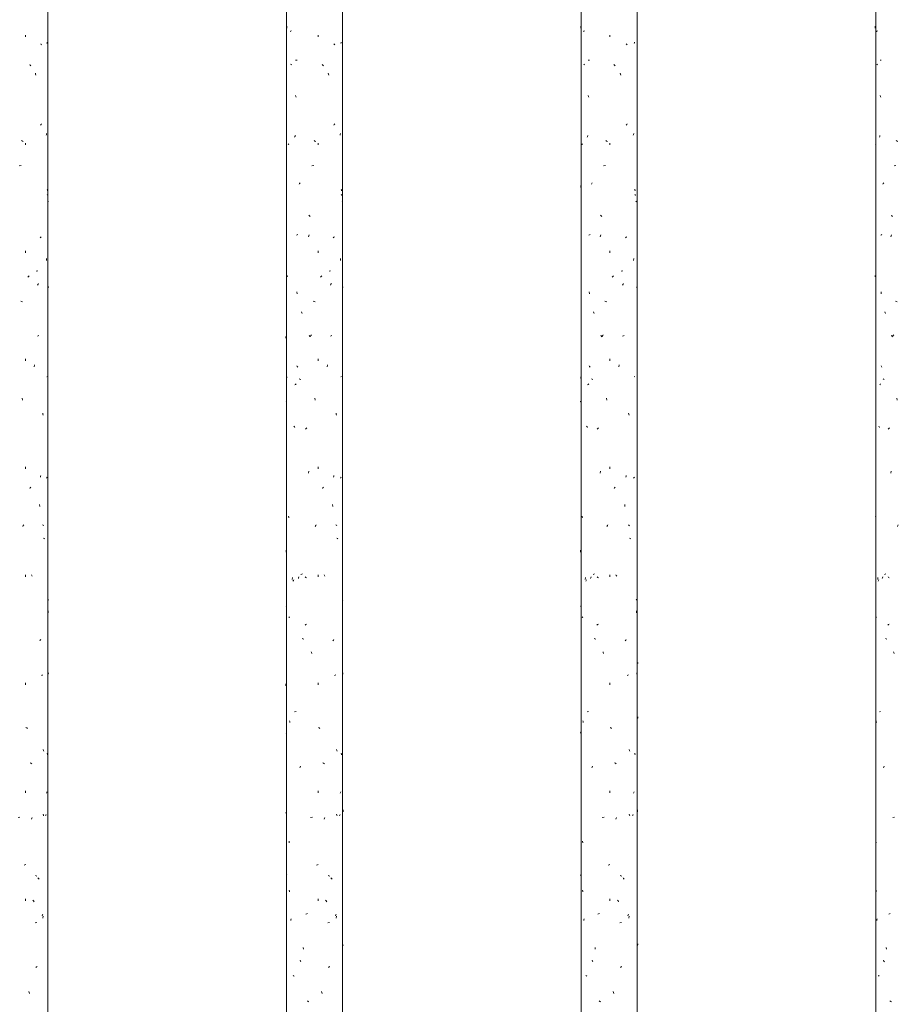
# Model space of a CAD drawing. Units: millimetres. Extents: x 28970 to 53067, y -740 to 5033.
# Drawn here: x 31280 to 31593, y 1591 to 1942 of the extents above; entities that cross this region are included whole.
import ezdxf

# ---------------------------------------------------------------- set-up
doc = ezdxf.new("R2010")
doc.units = ezdxf.units.MM
doc.linetypes.add('Overhead', pattern=[3.96875, 2.38125, -1.5875])
doc.layers.add('A-FLOR-HRAL', color=7, linetype='Continuous', lineweight=18)
doc.layers.add('A-FLOR-HRAL-2', color=7, linetype='Overhead', lineweight=18)
doc.layers.add('A-FLOR-HRAL-1', color=7, linetype='Continuous', lineweight=18, true_color=0x0c0d0d)

# ---------------------------------------------------------------- blocks, each defined once
blk = doc.blocks.new('FP_16-Garderoobi vaade 1')
at = {"layer": 'A-FLOR-HRAL'}
for p, q in [((31394.97, 922.88), (31394.97, 2298.65)), ((31374.97, 2287.47), (31374.97, 911.54))]:
    blk.add_line(p, q, dxfattribs=at)
at = {"layer": 'A-FLOR-HRAL-1'}
for p, q in [((31375.14, 1939.21), (31375.18, 1939.87)), ((31376.45, 1937.87), (31376.57, 1938.13)), ((31376.57, 1938.13), (31376.7, 1938.38)), ((31386.25, 1936.08), (31386.25, 1936.75)), ((31392.05, 1933.43), (31391.86, 1933.65)), ((31394.36, 1933.68), (31394.43, 1933.97)), ((31394.43, 1933.97), (31394.49, 1934.26)), ((31392.24, 1933.22), (31392.05, 1933.43)), ((31378.25, 1927.74), (31378.77, 1927.85)), ((31376.65, 1926.29), (31376.47, 1926.41)), ((31376.85, 1926.18), (31376.65, 1926.29)), ((31387.95, 1925.99), (31387.74, 1926.25)), ((31388.16, 1925.74), (31387.95, 1925.99)), ((31389.94, 1922.8), (31389.84, 1923.11)), ((31390.04, 1922.48), (31389.94, 1922.8)), ((31378.36, 1914.87), (31378.23, 1915.16)), ((31378.49, 1914.58), (31378.36, 1914.87)), ((31391.84, 1904.65), (31392.04, 1904.86)), ((31392.04, 1904.86), (31392.22, 1905.08)), ((31377.91, 1900.35), (31378.03, 1900.64)), ((31378.03, 1900.64), (31378.16, 1900.93)), ((31385.12, 1898.95), (31384.83, 1899.12)), ((31385.42, 1898.78), (31385.12, 1898.95)), ((31394.11, 1901.04), (31394.16, 1901.36)), ((31394.16, 1901.36), (31394.21, 1901.67)), ((31375.59, 1897.68), (31375.72, 1897.85)), ((31375.72, 1897.85), (31375.85, 1898.02)), ((31386.25, 1897.6), (31386.25, 1898.27)), ((31384.02, 1890.15), (31384.7, 1890.27)), ((31375.06, 1882.44), (31375.04, 1883.1)), ((31379.5, 1883.61), (31379.69, 1883.87)), ((31379.69, 1883.87), (31379.88, 1884.12)), ((31394.58, 1881.54), (31394.52, 1881.83)), ((31394.64, 1881.25), (31394.58, 1881.54)), ((31394.63, 1879.76), (31394.54, 1879.97)), ((31394.71, 1879.54), (31394.63, 1879.76)), ((31394.9, 1877.46), (31394.82, 1877.57)), ((31394.98, 1877.34), (31394.9, 1877.46)), ((31383.2, 1872.32), (31382.98, 1872.57)), ((31383.42, 1872.06), (31383.2, 1872.32)), ((31378.58, 1865.4), (31378.84, 1865.51)), ((31378.84, 1865.51), (31379.1, 1865.63)), ((31382.81, 1864.88), (31382.93, 1865.2)), ((31382.93, 1865.2), (31383.04, 1865.51)), ((31391.67, 1864.49), (31391.89, 1864.66)), ((31391.89, 1864.66), (31392.11, 1864.83)), ((31386.25, 1859.12), (31386.25, 1859.79)), ((31394.19, 1856.42), (31394.24, 1857.08)), ((31375.28, 1850.82), (31375.2, 1851.03)), ((31375.37, 1850.6), (31375.28, 1850.82)), ((31387.09, 1850.48), (31387.35, 1850.7)), ((31387.35, 1850.7), (31387.6, 1850.91)), ((31390.15, 1852.56), (31390.72, 1852.68)), ((31390.7, 1847.64), (31390.84, 1847.93)), ((31390.84, 1847.93), (31390.98, 1848.22)), ((31395.07, 1846.91), (31395.02, 1847.07)), ((31395.11, 1846.74), (31395.07, 1846.91)), ((31378.79, 1844.54), (31378.7, 1845.2)), ((31384.86, 1841.79), (31384.54, 1841.9)), ((31385.19, 1841.67), (31384.86, 1841.79)), ((31380.49, 1837.8), (31380.38, 1838.12)), ((31380.59, 1837.49), (31380.49, 1837.8)), ((31374.74, 1828.72), (31374.75, 1829.04)), ((31374.75, 1829.04), (31374.76, 1829.35)), ((31383.21, 1829.5), (31383.04, 1829.79)), ((31383.37, 1829.21), (31383.21, 1829.5)), ((31383.51, 1829.35), (31383.73, 1829.61)), ((31383.73, 1829.61), (31383.95, 1829.86)), ((31390.69, 1829.46), (31390.96, 1829.58)), ((31390.96, 1829.58), (31391.21, 1829.69)), ((31386.25, 1820.64), (31386.25, 1821.31)), ((31378.83, 1818.64), (31378.66, 1818.9)), ((31379.01, 1818.38), (31378.83, 1818.64)), ((31389.45, 1818.52), (31389.56, 1819.19)), ((31375.03, 1814.32), (31375.08, 1814.61)), ((31375.08, 1814.61), (31375.12, 1814.9)), ((31379.81, 1814.1), (31379.56, 1814.27)), ((31394.33, 1814.97), (31394.58, 1815.09)), ((31378.02, 1812.07), (31378.24, 1812.24)), ((31378.24, 1812.24), (31378.47, 1812.4)), ((31380.07, 1813.93), (31379.81, 1814.1)), ((31385.17, 1806.64), (31385.05, 1807.3)), ((31374.99, 1806.11), (31374.92, 1806.23)), ((31375.06, 1806), (31374.99, 1806.11)), ((31392.74, 1801.64), (31392.66, 1801.96)), ((31392.82, 1801.33), (31392.74, 1801.64)), ((31377.81, 1797.14), (31377.63, 1797.36)), ((31378, 1796.92), (31377.81, 1797.14)), ((31382.01, 1796.53), (31382.26, 1796.75)), ((31381.76, 1796.31), (31382.01, 1796.53)), ((31386.25, 1782.15), (31386.25, 1782.82)), ((31382.79, 1780.63), (31382.91, 1781.29)), ((31391.74, 1779.17), (31391.82, 1779.49)), ((31391.82, 1779.49), (31391.91, 1779.8)), ((31394.33, 1779.05), (31394.44, 1779.22)), ((31394.2, 1778.88), (31394.33, 1779.05)), ((31387.78, 1775.09), (31387.99, 1775.34)), ((31387.99, 1775.34), (31388.2, 1775.6)), ((31391.47, 1768.75), (31391.38, 1769.41)), ((31375.79, 1764.96), (31375.7, 1765.22)), ((31375.89, 1764.71), (31375.79, 1764.96)), ((31385.25, 1761.61), (31385.42, 1761.9)), ((31385.42, 1761.9), (31385.59, 1762.19)), ((31392.77, 1762.06), (31392.57, 1762.22)), ((31392.95, 1761.89), (31392.77, 1762.06)), ((31393.16, 1757.28), (31392.96, 1757.4)), ((31393.35, 1757.17), (31393.16, 1757.28)), ((31374.86, 1752.81), (31374.84, 1753.12)), ((31374.88, 1752.49), (31374.86, 1752.81)), ((31380.17, 1744.44), (31380.46, 1744.55)), ((31380.46, 1744.55), (31380.75, 1744.67)), ((31386.25, 1743.67), (31386.25, 1744.34)), ((31388.54, 1744.13), (31388.38, 1744.42)), ((31388.7, 1743.84), (31388.54, 1744.13)), ((31377.06, 1742.73), (31377.14, 1743.39)), ((31377.3, 1742.15), (31377.48, 1742.36)), ((31377.48, 1742.36), (31377.66, 1742.58)), ((31379.25, 1743.01), (31379.34, 1743.33)), ((31379.34, 1743.33), (31379.44, 1743.64)), ((31381.9, 1743.46), (31381.65, 1743.68)), ((31382.15, 1743.25), (31381.9, 1743.46)), ((31394.98, 1735.49), (31394.93, 1735.74)), ((31395.02, 1735.23), (31394.98, 1735.49)), ((31374.91, 1733.12), (31375.06, 1733.23)), ((31394.97, 1730.85), (31394.94, 1731.51)), ((31375.98, 1729.25), (31375.85, 1729.42)), ((31376.13, 1729.08), (31375.98, 1729.25)), ((31381.6, 1726.46), (31381.88, 1726.62)), ((31381.88, 1726.62), (31382.17, 1726.79)), ((31380.88, 1721.61), (31380.59, 1721.72)), ((31381.18, 1721.49), (31380.88, 1721.61)), ((31391.55, 1720.83), (31391.72, 1721.08)), ((31391.72, 1721.08), (31391.88, 1721.34)), ((31383.96, 1716.65), (31383.85, 1716.96)), ((31384.08, 1716.33), (31383.96, 1716.65)), ((31395.02, 1708.91), (31395.05, 1709.2)), ((31395.05, 1709.2), (31395.08, 1709.49)), ((31374.74, 1704.84), (31374.74, 1705.5)), ((31386.25, 1705.19), (31386.25, 1705.86)), ((31392.16, 1708.51), (31392.39, 1708.62)), ((31392.39, 1708.62), (31392.6, 1708.74)), ((31377.9, 1695.53), (31378.41, 1695.65)), ((31376.15, 1692.08), (31376.07, 1692.37)), ((31376.24, 1691.79), (31376.15, 1692.08)), ((31374.93, 1687.98), (31374.99, 1688.2)), ((31374.99, 1688.2), (31375.05, 1688.41)), ((31386.65, 1689.79), (31386.39, 1690)), ((31386.91, 1689.57), (31386.65, 1689.79)), ((31392.93, 1681.81), (31392.79, 1682.07)), ((31393.06, 1681.55), (31392.93, 1681.81)), ((31394.57, 1680.49), (31394.53, 1680.8)), ((31394.61, 1680.17), (31394.57, 1680.49)), ((31379.7, 1675.58), (31379.85, 1675.87)), ((31379.85, 1675.87), (31380, 1676.16)), ((31388.22, 1677.21), (31387.93, 1677.37)), ((31388.5, 1677.04), (31388.22, 1677.21)), ((31386.25, 1666.71), (31386.25, 1667.38)), ((31394.27, 1666.82), (31394.36, 1667.08)), ((31394.18, 1666.57), (31394.27, 1666.82)), ((31395.19, 1659.95), (31395.2, 1660.61)), ((31374.74, 1659.53), (31374.76, 1659.64)), ((31374.74, 1659.41), (31374.74, 1659.53)), ((31383.56, 1657.94), (31384.23, 1658.06)), ((31388.4, 1657.3), (31388.51, 1657.62)), ((31388.51, 1657.62), (31388.62, 1657.93)), ((31392.89, 1658.76), (31392.78, 1659.05)), ((31393, 1658.47), (31392.89, 1658.76)), ((31393.82, 1658.55), (31393.95, 1658.77)), ((31393.95, 1658.77), (31394.07, 1658.98)), ((31376.01, 1648.82), (31375.96, 1649.48)), ((31385.75, 1640.84), (31386.04, 1641.01)), ((31386.04, 1641.01), (31386.34, 1641.18)), ((31374.97, 1637.09), (31375.02, 1637.35)), ((31375.02, 1637.35), (31375.08, 1637.6)), ((31390.12, 1637.1), (31389.84, 1637.22)), ((31390.39, 1636.99), (31390.12, 1637.1)), ((31391.03, 1636.11), (31390.82, 1636.33)), ((31391.24, 1635.89), (31391.03, 1636.11)), ((31376.05, 1631.65), (31375.99, 1631.97)), ((31376.1, 1631.34), (31376.05, 1631.65)), ((31386.25, 1628.23), (31386.25, 1628.9)), ((31389.16, 1628.13), (31388.95, 1628.39)), ((31389.36, 1627.88), (31389.16, 1628.13)), ((31376.5, 1621.14), (31376.57, 1621.46)), ((31376.57, 1621.46), (31376.64, 1621.77)), ((31381.92, 1623.48), (31382.23, 1623.59)), ((31382.23, 1623.59), (31382.54, 1623.71)), ((31392.42, 1622.88), (31392.54, 1623.17)), ((31392.54, 1623.17), (31392.65, 1623.46)), ((31392.71, 1622.05), (31392.79, 1622.71)), ((31389.75, 1620.36), (31390.34, 1620.47)), ((31381.01, 1610.92), (31380.9, 1611.58)), ((31395.2, 1612.31), (31395.2, 1612.49)), ((31379.98, 1606.71), (31379.84, 1607)), ((31380.13, 1606.42), (31379.98, 1606.71)), ((31390.02, 1604.38), (31390.25, 1604.6)), ((31390.25, 1604.6), (31390.47, 1604.82)), ((31377.55, 1601.43), (31377.33, 1601.55)), ((31377.77, 1601.32), (31377.55, 1601.43)), ((31387.57, 1595.49), (31387.45, 1595.81)), ((31387.68, 1595.18), (31387.57, 1595.49)), ((31382.73, 1592.35), (31382.44, 1592.52)), ((31383.02, 1592.19), (31382.73, 1592.35))]:
    blk.add_line(p, q, dxfattribs=at)
blk = doc.blocks.new('FP_17-Garderoobi vaade 1')
at = {"layer": 'A-FLOR-HRAL'}
for p, q in [((31499.97, 982.45), (31499.97, 2357.32)), ((31479.97, 2346.15), (31479.97, 971.1))]:
    blk.add_line(p, q, dxfattribs=at)
at = {"layer": 'A-FLOR-HRAL-1'}
for p, q in [((31479.89, 1939.21), (31479.92, 1939.87)), ((31480.89, 1937.87), (31480.99, 1938.13)), ((31480.99, 1938.13), (31481.1, 1938.38)), ((31490.16, 1936.08), (31490.16, 1936.75)), ((31496.22, 1933.43), (31496.01, 1933.65)), ((31498.87, 1933.68), (31498.95, 1933.97)), ((31498.95, 1933.97), (31499.04, 1934.26)), ((31496.43, 1933.22), (31496.22, 1933.43)), ((31482.46, 1927.74), (31482.93, 1927.85)), ((31481.06, 1926.29), (31480.91, 1926.41)), ((31481.23, 1926.18), (31481.06, 1926.29)), ((31491.89, 1925.99), (31491.67, 1926.25)), ((31492.11, 1925.74), (31491.89, 1925.99)), ((31493.96, 1922.8), (31493.85, 1923.11)), ((31494.07, 1922.48), (31493.96, 1922.8)), ((31482.56, 1914.87), (31482.44, 1915.16)), ((31482.68, 1914.58), (31482.56, 1914.87)), ((31496, 1904.65), (31496.21, 1904.86)), ((31496.21, 1904.86), (31496.41, 1905.08)), ((31482.16, 1900.35), (31482.27, 1900.64)), ((31482.27, 1900.64), (31482.38, 1900.93)), ((31489.03, 1898.95), (31488.73, 1899.12)), ((31489.33, 1898.78), (31489.03, 1898.95)), ((31498.56, 1901.04), (31498.63, 1901.36)), ((31498.63, 1901.36), (31498.69, 1901.67)), ((31480.21, 1897.68), (31480.3, 1897.85)), ((31480.3, 1897.85), (31480.41, 1898.02)), ((31490.16, 1897.6), (31490.16, 1898.27)), ((31487.94, 1890.15), (31488.6, 1890.27)), ((31479.85, 1882.44), (31479.83, 1883.1)), ((31483.61, 1883.61), (31483.78, 1883.87)), ((31483.78, 1883.87), (31483.96, 1884.12)), ((31499.15, 1881.54), (31499.08, 1881.83)), ((31499.23, 1881.25), (31499.15, 1881.54)), ((31499.21, 1879.76), (31499.1, 1879.97)), ((31499.32, 1879.54), (31499.21, 1879.76)), ((31499.58, 1877.46), (31499.47, 1877.57)), ((31499.69, 1877.34), (31499.58, 1877.46)), ((31487.13, 1872.32), (31486.92, 1872.57)), ((31487.35, 1872.06), (31487.13, 1872.32)), ((31482.77, 1865.4), (31483, 1865.51)), ((31483, 1865.51), (31483.24, 1865.63)), ((31486.76, 1864.88), (31486.87, 1865.2)), ((31486.87, 1865.2), (31486.98, 1865.51)), ((31495.8, 1864.49), (31496.05, 1864.66)), ((31496.05, 1864.66), (31496.28, 1864.83)), ((31490.16, 1859.12), (31490.16, 1859.79)), ((31498.66, 1856.42), (31498.72, 1857.08)), ((31479.98, 1850.82), (31479.93, 1851.03)), ((31480.04, 1850.6), (31479.98, 1850.82)), ((31491.01, 1850.48), (31491.27, 1850.7)), ((31491.27, 1850.7), (31491.53, 1850.91)), ((31494.18, 1852.56), (31494.79, 1852.68)), ((31494.76, 1847.64), (31494.91, 1847.93)), ((31494.91, 1847.93), (31495.06, 1848.22)), ((31499.84, 1846.91), (31499.75, 1847.07)), ((31499.91, 1846.74), (31499.84, 1846.91)), ((31482.95, 1844.54), (31482.87, 1845.2)), ((31488.77, 1841.79), (31488.45, 1841.9)), ((31489.09, 1841.67), (31488.77, 1841.79)), ((31484.53, 1837.8), (31484.43, 1838.12)), ((31484.63, 1837.49), (31484.53, 1837.8)), ((31487.14, 1829.5), (31486.97, 1829.79)), ((31487.3, 1829.21), (31487.14, 1829.5)), ((31487.44, 1829.35), (31487.65, 1829.61)), ((31487.65, 1829.61), (31487.87, 1829.86)), ((31494.75, 1829.46), (31495.03, 1829.58)), ((31495.03, 1829.58), (31495.31, 1829.69)), ((31490.16, 1820.64), (31490.16, 1821.31)), ((31482.99, 1818.64), (31482.83, 1818.9)), ((31483.15, 1818.38), (31482.99, 1818.64)), ((31493.45, 1818.52), (31493.56, 1819.19)), ((31479.83, 1814.32), (31479.85, 1814.61)), ((31479.85, 1814.61), (31479.88, 1814.9)), ((31483.9, 1814.1), (31483.66, 1814.27)), ((31498.84, 1814.97), (31499.15, 1815.09)), ((31482.26, 1812.07), (31482.45, 1812.24)), ((31482.45, 1812.24), (31482.66, 1812.4)), ((31484.14, 1813.93), (31483.9, 1814.1)), ((31489.08, 1806.64), (31488.96, 1807.3)), ((31479.8, 1806.11), (31479.77, 1806.23)), ((31479.84, 1806), (31479.8, 1806.11)), ((31496.99, 1801.64), (31496.9, 1801.96)), ((31497.07, 1801.33), (31496.99, 1801.64)), ((31482.07, 1797.14), (31481.91, 1797.36)), ((31482.24, 1796.92), (31482.07, 1797.14)), ((31485.98, 1796.53), (31486.22, 1796.75)), ((31485.74, 1796.31), (31485.98, 1796.53)), ((31490.16, 1782.15), (31490.16, 1782.82)), ((31486.74, 1780.63), (31486.85, 1781.29)), ((31495.88, 1779.17), (31495.97, 1779.49)), ((31495.97, 1779.49), (31496.07, 1779.8)), ((31498.83, 1779.05), (31498.98, 1779.22)), ((31498.68, 1778.88), (31498.83, 1779.05)), ((31491.71, 1775.09), (31491.92, 1775.34)), ((31491.92, 1775.34), (31492.14, 1775.6)), ((31495.59, 1768.75), (31495.49, 1769.41)), ((31480.36, 1764.96), (31480.29, 1765.22)), ((31480.44, 1764.71), (31480.36, 1764.96)), ((31489.15, 1761.61), (31489.32, 1761.9)), ((31489.32, 1761.9), (31489.49, 1762.19)), ((31497.01, 1762.06), (31496.79, 1762.22)), ((31497.22, 1761.89), (31497.01, 1762.06)), ((31497.46, 1757.28), (31497.23, 1757.4)), ((31497.67, 1757.17), (31497.46, 1757.28)), ((31479.75, 1752.81), (31479.74, 1753.12)), ((31479.75, 1752.49), (31479.75, 1752.81)), ((31484.23, 1744.44), (31484.5, 1744.55)), ((31484.5, 1744.55), (31484.78, 1744.67)), ((31490.16, 1743.67), (31490.16, 1744.34)), ((31492.49, 1744.13), (31492.33, 1744.42)), ((31492.66, 1743.84), (31492.49, 1744.13)), ((31481.42, 1742.73), (31481.48, 1743.39)), ((31481.62, 1742.15), (31481.77, 1742.36)), ((31481.77, 1742.36), (31481.93, 1742.58)), ((31483.37, 1743.01), (31483.46, 1743.33)), ((31483.46, 1743.33), (31483.55, 1743.64)), ((31485.87, 1743.46), (31485.63, 1743.68)), ((31486.12, 1743.25), (31485.87, 1743.46)), ((31499.69, 1735.49), (31499.62, 1735.74)), ((31499.76, 1735.23), (31499.69, 1735.49)), ((31479.77, 1733.12), (31479.84, 1733.23)), ((31499.68, 1730.85), (31499.64, 1731.51)), ((31480.51, 1729.25), (31480.4, 1729.42)), ((31480.63, 1729.08), (31480.51, 1729.25)), ((31485.59, 1726.46), (31485.86, 1726.62)), ((31485.86, 1726.62), (31486.13, 1726.79)), ((31484.9, 1721.61), (31484.62, 1721.72)), ((31485.18, 1721.49), (31484.9, 1721.61)), ((31495.67, 1720.83), (31495.86, 1721.08)), ((31495.86, 1721.08), (31496.03, 1721.34)), ((31487.88, 1716.65), (31487.77, 1716.96)), ((31488, 1716.33), (31487.88, 1716.65)), ((31500.14, 1712.72), (31500.17, 1712.93)), ((31500.17, 1712.93), (31500.19, 1713.15)), ((31499.76, 1708.91), (31499.81, 1709.2)), ((31499.81, 1709.2), (31499.86, 1709.49)), ((31490.16, 1705.19), (31490.16, 1705.86)), ((31496.34, 1708.51), (31496.59, 1708.62)), ((31496.59, 1708.62), (31496.83, 1708.74)), ((31482.15, 1695.53), (31482.61, 1695.65)), ((31480.65, 1692.08), (31480.58, 1692.37)), ((31480.72, 1691.79), (31480.65, 1692.08)), ((31500.1, 1693.27), (31500.14, 1693.44)), ((31500.14, 1693.44), (31500.17, 1693.6)), ((31500.2, 1693.46), (31500.2, 1693.74)), ((31479.78, 1687.98), (31479.8, 1688.2)), ((31479.8, 1688.2), (31479.84, 1688.41)), ((31490.56, 1689.79), (31490.3, 1690)), ((31490.82, 1689.57), (31490.56, 1689.79)), ((31497.19, 1681.81), (31497.04, 1682.07)), ((31497.35, 1681.55), (31497.19, 1681.81)), ((31499.14, 1680.49), (31499.08, 1680.8)), ((31499.19, 1680.17), (31499.14, 1680.49)), ((31483.8, 1675.58), (31483.93, 1675.87)), ((31483.93, 1675.87), (31484.07, 1676.16)), ((31492.16, 1677.21), (31491.87, 1677.37)), ((31492.45, 1677.04), (31492.16, 1677.21)), ((31490.16, 1666.71), (31490.16, 1667.38)), ((31498.76, 1666.82), (31498.87, 1667.08)), ((31498.65, 1666.57), (31498.76, 1666.82)), ((31500.08, 1659.95), (31500.1, 1660.61)), ((31487.49, 1657.94), (31488.15, 1658.06)), ((31492.35, 1657.3), (31492.46, 1657.62)), ((31492.46, 1657.62), (31492.57, 1657.93)), ((31497.16, 1658.76), (31497.03, 1659.05)), ((31497.28, 1658.47), (31497.16, 1658.76)), ((31498.22, 1658.55), (31498.37, 1658.77)), ((31498.37, 1658.77), (31498.52, 1658.98)), ((31480.53, 1648.82), (31480.49, 1649.48)), ((31489.65, 1640.84), (31489.95, 1641.01)), ((31489.95, 1641.01), (31490.25, 1641.18)), ((31479.8, 1637.09), (31479.82, 1637.35)), ((31479.82, 1637.35), (31479.85, 1637.6)), ((31494.14, 1637.1), (31493.85, 1637.22)), ((31494.44, 1636.99), (31494.14, 1637.1)), ((31495.12, 1636.11), (31494.89, 1636.33)), ((31495.34, 1635.89), (31495.12, 1636.11)), ((31480.56, 1631.65), (31480.52, 1631.97)), ((31480.61, 1631.34), (31480.56, 1631.65)), ((31490.16, 1628.23), (31490.16, 1628.9)), ((31493.13, 1628.13), (31492.92, 1628.39)), ((31493.34, 1627.88), (31493.13, 1628.13)), ((31480.94, 1621.14), (31480.99, 1621.46)), ((31480.99, 1621.46), (31481.05, 1621.77)), ((31485.9, 1623.48), (31486.19, 1623.59)), ((31486.19, 1623.59), (31486.5, 1623.71)), ((31496.63, 1622.88), (31496.76, 1623.17)), ((31496.76, 1623.17), (31496.89, 1623.46)), ((31496.95, 1622.05), (31497.04, 1622.71)), ((31493.76, 1620.36), (31494.37, 1620.47)), ((31485.02, 1610.92), (31484.92, 1611.58)), ((31500.1, 1612.31), (31500.13, 1612.56)), ((31500.13, 1612.56), (31500.16, 1612.82)), ((31484.06, 1606.71), (31483.92, 1607)), ((31484.2, 1606.42), (31484.06, 1606.71)), ((31494.04, 1604.38), (31494.28, 1604.6)), ((31494.28, 1604.6), (31494.52, 1604.82)), ((31481.84, 1601.43), (31481.64, 1601.55)), ((31482.04, 1601.32), (31481.84, 1601.43)), ((31491.49, 1595.49), (31491.38, 1595.81)), ((31491.61, 1595.18), (31491.49, 1595.49)), ((31486.68, 1592.35), (31486.4, 1592.52)), ((31486.96, 1592.19), (31486.68, 1592.35))]:
    blk.add_line(p, q, dxfattribs=at)
blk = doc.blocks.new('FP_21-Garderoobi vaade 1')
at = {"layer": 'A-FLOR-HRAL'}
blk.add_line((31584.97, 2404.82), (31584.97, 1030.67), dxfattribs=at)
at = {"layer": 'A-FLOR-HRAL-1'}
for p, q in [((31584.74, 1939.21), (31584.74, 1939.87)), ((31585.29, 1937.87), (31585.36, 1938.13)), ((31585.36, 1938.13), (31585.44, 1938.38)), ((31586.5, 1927.74), (31586.9, 1927.85)), ((31585.41, 1926.29), (31585.3, 1926.41)), ((31585.53, 1926.18), (31585.41, 1926.29)), ((31586.59, 1914.87), (31586.49, 1915.16)), ((31586.69, 1914.58), (31586.59, 1914.87)), ((31586.25, 1900.35), (31586.35, 1900.64)), ((31586.35, 1900.64), (31586.44, 1900.93)), ((31592.51, 1898.95), (31592.23, 1899.12)), ((31592.8, 1898.78), (31592.51, 1898.95)), ((31584.86, 1897.68), (31584.91, 1897.85)), ((31584.91, 1897.85), (31584.97, 1898.02)), ((31591.46, 1890.15), (31592.1, 1890.27)), ((31587.48, 1883.61), (31587.63, 1883.87)), ((31587.63, 1883.87), (31587.79, 1884.12)), ((31590.69, 1872.32), (31590.49, 1872.57)), ((31590.9, 1872.06), (31590.69, 1872.32)), ((31586.76, 1865.4), (31586.95, 1865.51)), ((31586.95, 1865.51), (31587.16, 1865.63)), ((31590.34, 1864.88), (31590.44, 1865.2)), ((31590.44, 1865.2), (31590.55, 1865.51)), ((31584.76, 1850.82), (31584.75, 1851.03)), ((31584.78, 1850.6), (31584.76, 1850.82)), ((31586.92, 1844.54), (31586.84, 1845.2)), ((31592.26, 1841.79), (31591.95, 1841.9)), ((31592.58, 1841.67), (31592.26, 1841.79)), ((31588.29, 1837.8), (31588.2, 1838.12)), ((31588.38, 1837.49), (31588.29, 1837.8)), ((31590.7, 1829.5), (31590.54, 1829.79)), ((31590.85, 1829.21), (31590.7, 1829.5)), ((31590.98, 1829.35), (31591.19, 1829.61)), ((31591.19, 1829.61), (31591.39, 1829.86)), ((31586.95, 1818.64), (31586.81, 1818.9)), ((31587.09, 1818.38), (31586.95, 1818.64)), ((31587.73, 1814.1), (31587.52, 1814.27)), ((31586.34, 1812.07), (31586.5, 1812.24)), ((31586.5, 1812.24), (31586.67, 1812.4)), ((31587.94, 1813.93), (31587.73, 1814.1)), ((31592.56, 1806.64), (31592.45, 1807.3)), ((31586.19, 1797.14), (31586.06, 1797.36)), ((31586.33, 1796.92), (31586.19, 1797.14)), ((31589.61, 1796.53), (31589.84, 1796.75)), ((31589.39, 1796.31), (31589.61, 1796.53)), ((31590.32, 1780.63), (31590.42, 1781.29)), ((31584.94, 1764.96), (31584.9, 1765.22)), ((31584.99, 1764.71), (31584.94, 1764.96)), ((31592.63, 1761.61), (31592.8, 1761.9)), ((31592.8, 1761.9), (31592.97, 1762.19)), ((31588.03, 1744.44), (31588.27, 1744.55)), ((31588.27, 1744.55), (31588.52, 1744.67)), ((31585.67, 1742.73), (31585.72, 1743.39)), ((31585.83, 1742.15), (31585.95, 1742.36)), ((31585.95, 1742.36), (31586.08, 1742.58)), ((31587.28, 1743.01), (31587.35, 1743.33)), ((31587.35, 1743.33), (31587.43, 1743.64)), ((31589.52, 1743.46), (31589.3, 1743.68)), ((31589.74, 1743.25), (31589.52, 1743.46)), ((31585.03, 1729.25), (31584.97, 1729.42)), ((31585.11, 1729.08), (31585.03, 1729.25)), ((31589.25, 1726.46), (31589.5, 1726.62)), ((31589.5, 1726.62), (31589.76, 1726.79)), ((31588.63, 1721.61), (31588.38, 1721.72)), ((31588.88, 1721.49), (31588.63, 1721.61)), ((31591.41, 1716.65), (31591.3, 1716.96)), ((31591.52, 1716.33), (31591.41, 1716.65)), ((31586.25, 1695.53), (31586.63, 1695.65)), ((31585.12, 1692.08), (31585.08, 1692.37)), ((31585.17, 1691.79), (31585.12, 1692.08)), ((31587.64, 1675.58), (31587.76, 1675.87)), ((31587.76, 1675.87), (31587.89, 1676.16)), ((31591.03, 1657.94), (31591.66, 1658.06)), ((31585.05, 1648.82), (31585.02, 1649.48)), ((31585.06, 1631.65), (31585.04, 1631.97)), ((31585.09, 1631.34), (31585.06, 1631.65)), ((31585.32, 1621.14), (31585.36, 1621.46)), ((31585.36, 1621.46), (31585.4, 1621.77)), ((31589.54, 1623.48), (31589.81, 1623.59)), ((31589.81, 1623.59), (31590.09, 1623.71)), ((31588.74, 1610.92), (31588.64, 1611.58)), ((31587.87, 1606.71), (31587.75, 1607)), ((31588, 1606.42), (31587.87, 1606.71)), ((31586, 1601.43), (31585.85, 1601.55)), ((31586.16, 1601.32), (31586, 1601.43)), ((31590.26, 1592.35), (31590, 1592.52)), ((31590.53, 1592.19), (31590.26, 1592.35))]:
    blk.add_line(p, q, dxfattribs=at)
blk = doc.blocks.new('FP_44-Garderoobi vaade 1')
at = {"layer": 'A-FLOR-HRAL'}
blk.add_line((31289.97, 863.31), (31289.97, 2239.97), dxfattribs=at)
at = {"layer": 'A-FLOR-HRAL-1'}
for p, q in [((31282.05, 1936.08), (31282.05, 1936.75)), ((31287.61, 1933.43), (31287.43, 1933.65)), ((31289.65, 1933.68), (31289.7, 1933.97)), ((31289.7, 1933.97), (31289.76, 1934.26)), ((31287.78, 1933.22), (31287.61, 1933.43)), ((31283.71, 1925.99), (31283.51, 1926.25)), ((31283.92, 1925.74), (31283.71, 1925.99)), ((31285.63, 1922.8), (31285.53, 1923.11)), ((31285.73, 1922.48), (31285.63, 1922.8)), ((31287.42, 1904.65), (31287.6, 1904.86)), ((31287.6, 1904.86), (31287.77, 1905.08)), ((31280.93, 1898.95), (31280.63, 1899.12)), ((31281.22, 1898.78), (31280.93, 1898.95)), ((31289.44, 1901.04), (31289.48, 1901.36)), ((31289.48, 1901.36), (31289.53, 1901.67)), ((31282.05, 1897.6), (31282.05, 1898.27)), ((31279.82, 1890.15), (31280.5, 1890.27)), ((31289.83, 1881.54), (31289.78, 1881.83)), ((31289.87, 1881.25), (31289.83, 1881.54)), ((31289.86, 1879.76), (31289.79, 1879.97)), ((31289.93, 1879.54), (31289.86, 1879.76)), ((31290.06, 1877.46), (31290.01, 1877.57)), ((31290.11, 1877.34), (31290.06, 1877.46)), ((31287.25, 1864.49), (31287.46, 1864.66)), ((31287.46, 1864.66), (31287.66, 1864.83)), ((31282.05, 1859.12), (31282.05, 1859.79)), ((31289.51, 1856.42), (31289.55, 1857.08)), ((31282.87, 1850.48), (31283.12, 1850.7)), ((31283.12, 1850.7), (31283.37, 1850.91)), ((31285.83, 1852.56), (31286.37, 1852.68)), ((31286.35, 1847.64), (31286.48, 1847.93)), ((31286.48, 1847.93), (31286.61, 1848.22)), ((31290.17, 1846.91), (31290.14, 1847.07)), ((31290.19, 1846.74), (31290.17, 1846.91)), ((31280.67, 1841.79), (31280.35, 1841.9)), ((31280.99, 1841.67), (31280.67, 1841.79)), ((31286.34, 1829.46), (31286.59, 1829.58)), ((31286.59, 1829.58), (31286.83, 1829.69)), ((31282.05, 1820.64), (31282.05, 1821.31)), ((31285.16, 1818.52), (31285.26, 1819.19)), ((31289.63, 1814.97), (31289.83, 1815.09)), ((31280.98, 1806.64), (31280.86, 1807.3)), ((31288.24, 1801.64), (31288.17, 1801.96)), ((31288.31, 1801.33), (31288.24, 1801.64)), ((31282.05, 1782.15), (31282.05, 1782.82)), ((31287.32, 1779.17), (31287.4, 1779.49)), ((31287.4, 1779.49), (31287.48, 1779.8)), ((31289.62, 1779.05), (31289.72, 1779.22)), ((31289.52, 1778.88), (31289.62, 1779.05)), ((31283.54, 1775.09), (31283.74, 1775.34)), ((31283.74, 1775.34), (31283.95, 1775.6)), ((31287.07, 1768.75), (31286.98, 1769.41)), ((31281.05, 1761.61), (31281.22, 1761.9)), ((31281.22, 1761.9), (31281.39, 1762.19)), ((31288.26, 1762.06), (31288.08, 1762.22)), ((31288.43, 1761.89), (31288.26, 1762.06)), ((31288.62, 1757.28), (31288.44, 1757.4)), ((31288.78, 1757.17), (31288.62, 1757.28)), ((31282.05, 1743.67), (31282.05, 1744.34)), ((31284.28, 1744.13), (31284.12, 1744.42)), ((31284.43, 1743.84), (31284.28, 1744.13)), ((31290.11, 1735.49), (31290.08, 1735.74)), ((31290.14, 1735.23), (31290.11, 1735.49)), ((31290.11, 1730.85), (31290.09, 1731.51)), ((31287.14, 1720.83), (31287.3, 1721.08)), ((31287.3, 1721.08), (31287.45, 1721.34)), ((31290.14, 1708.91), (31290.16, 1709.2)), ((31290.16, 1709.2), (31290.17, 1709.49)), ((31282.05, 1705.19), (31282.05, 1705.86)), ((31287.71, 1708.51), (31287.92, 1708.62)), ((31287.92, 1708.62), (31288.11, 1708.74)), ((31282.44, 1689.79), (31282.18, 1690)), ((31282.69, 1689.57), (31282.44, 1689.79)), ((31288.41, 1681.81), (31288.28, 1682.07)), ((31288.53, 1681.55), (31288.41, 1681.81)), ((31289.82, 1680.49), (31289.79, 1680.8)), ((31289.85, 1680.17), (31289.82, 1680.49)), ((31283.97, 1677.21), (31283.69, 1677.37)), ((31284.24, 1677.04), (31283.97, 1677.21)), ((31282.05, 1666.71), (31282.05, 1667.38)), ((31289.58, 1666.82), (31289.65, 1667.08)), ((31289.5, 1666.57), (31289.58, 1666.82)), ((31279.36, 1657.94), (31280.04, 1658.06)), ((31284.14, 1657.3), (31284.25, 1657.62)), ((31284.25, 1657.62), (31284.36, 1657.93)), ((31288.38, 1658.76), (31288.28, 1659.05)), ((31288.47, 1658.47), (31288.38, 1658.76)), ((31289.19, 1658.55), (31289.3, 1658.77)), ((31289.3, 1658.77), (31289.41, 1658.98)), ((31281.55, 1640.84), (31281.84, 1641.01)), ((31281.84, 1641.01), (31282.13, 1641.18)), ((31285.8, 1637.1), (31285.53, 1637.22)), ((31286.06, 1636.99), (31285.8, 1637.1)), ((31286.66, 1636.11), (31286.46, 1636.33)), ((31286.86, 1635.89), (31286.66, 1636.11)), ((31282.05, 1628.23), (31282.05, 1628.9)), ((31284.87, 1628.13), (31284.68, 1628.39)), ((31285.07, 1627.88), (31284.87, 1628.13)), ((31287.95, 1622.88), (31288.06, 1623.17)), ((31288.06, 1623.17), (31288.16, 1623.46)), ((31288.21, 1622.05), (31288.28, 1622.71)), ((31285.44, 1620.36), (31286, 1620.47)), ((31285.71, 1604.38), (31285.92, 1604.6)), ((31285.92, 1604.6), (31286.13, 1604.82)), ((31283.34, 1595.49), (31283.22, 1595.81)), ((31283.45, 1595.18), (31283.34, 1595.49))]:
    blk.add_line(p, q, dxfattribs=at)
blk = doc.blocks.new('HVM-trepipiire-4 - D-5003-57984388-Garderoobi vaade 1')
at = {"layer": 'A-FLOR-HRAL'}
for name in ['FP_21-Garderoobi vaade 1', 'FP_17-Garderoobi vaade 1', 'FP_16-Garderoobi vaade 1', 'FP_44-Garderoobi vaade 1']:
    blk.add_blockref(name, (0, 0), dxfattribs=at)

msp = doc.modelspace()

# ---------------------------------------------------------------- block references
at = {"layer": 'A-FLOR-HRAL-2'}
msp.add_blockref('HVM-trepipiire-4 - D-5003-57984388-Garderoobi vaade 1', (0, 0), dxfattribs=at)

doc.saveas('drawing.dxf')
